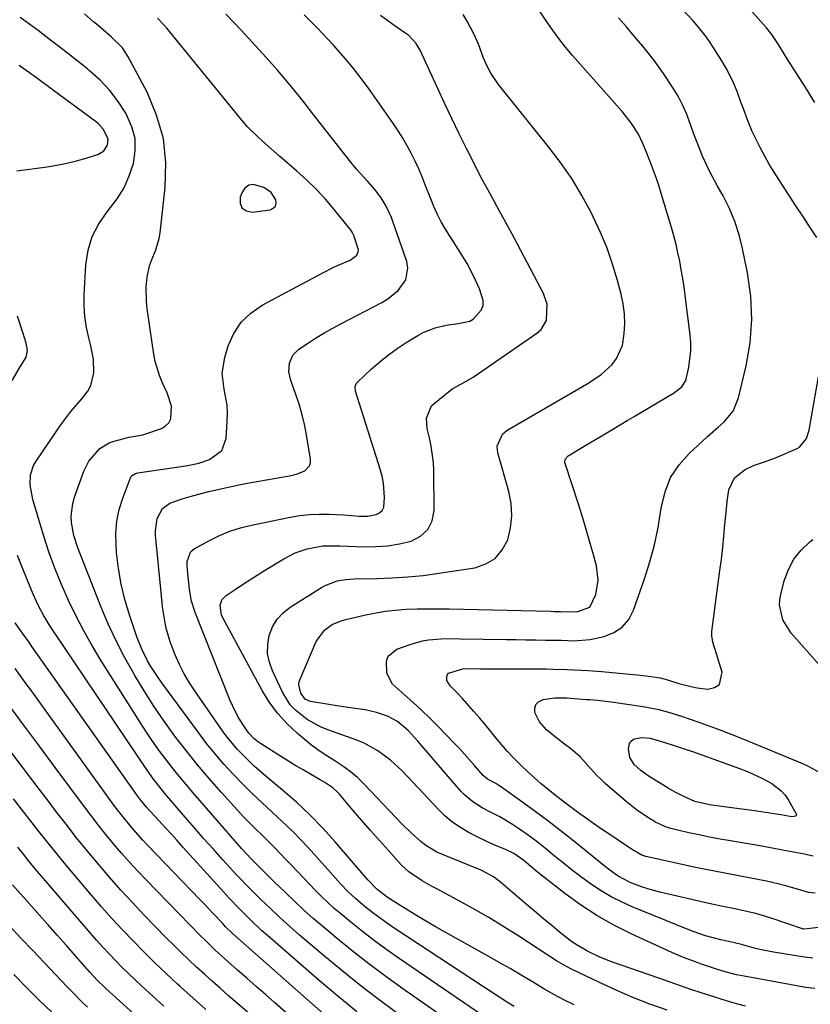
# Model space of a CAD drawing. Units: inches. Extents: x 1875354 to 1880617, y 474959 to 480354.
# Drawn here: x 1875915 to 1876148, y 475377 to 475667 of the extents above; entities that cross this region are included whole.
import ezdxf

# ---------------------------------------------------------------- set-up
doc = ezdxf.new("R2010")
doc.units = ezdxf.units.IN
doc.header["$MEASUREMENT"] = 0
for name, color, linetype in [('1', 7, 'Continuous'), ('7', 7, 'Continuous'), ('8', 7, 'Continuous')]:
    doc.layers.add(name, color=color, linetype=linetype)

msp = doc.modelspace()

# ---------------------------------------------------------------- linework, layer by layer
at = {"layer": '1', "color": 18}
msp.add_polyline3d([(1875989.25, 475615.86, 1896), (1875987.14, 475617.34, 1896), (1875984.1, 475618.21, 1896), (1875982.68, 475617.99, 1896), (1875981.54, 475617.1, 1896), (1875980.6, 475615.77, 1896), (1875980.13, 475614.44, 1896), (1875980.16, 475612.62, 1896), (1875980.7, 475611.21, 1896), (1875981.98, 475610.41, 1896), (1875983.75, 475610.03, 1896), (1875988.97, 475610.78, 1896), (1875989.88, 475611.23, 1896), (1875990.52, 475611.84, 1896), (1875990.72, 475612.69, 1896), (1875990.65, 475613.7, 1896), (1875989.25, 475615.86, 1896)], dxfattribs=at)
at = {"layer": '7', "color": 18}
for points in [[(1876149.49, 475642.33, 1914), (1876146.86, 475646.67, 1914), (1876142.25, 475653.85, 1914), (1876141.38, 475655.23, 1914), (1876138.87, 475659.43, 1914), (1876136.89, 475662.38, 1914), (1876136.08, 475663.4, 1914), (1876135.24, 475664.38, 1914), (1876128.68, 475671.7, 1914)], [(1876062.82, 475365.66, 1896), (1876027, 475390.14, 1896), (1876023.36, 475392.7, 1896), (1876019.76, 475395.33, 1896), (1876016.24, 475398.04, 1896), (1876012.76, 475400.82, 1896), (1876009.84, 475403.22, 1896), (1876007.89, 475404.88, 1896), (1876005.98, 475406.58, 1896), (1876004.13, 475408.35, 1896), (1876002.32, 475410.16, 1896), (1876000.54, 475412.01, 1896), (1875998.77, 475413.87, 1896), (1875997.01, 475415.73, 1896), (1875995.25, 475417.6, 1896), (1875993.74, 475419.21, 1896), (1875991.97, 475421.07, 1896), (1875990.17, 475422.91, 1896), (1875988.35, 475424.72, 1896), (1875986.5, 475426.51, 1896), (1875984.66, 475428.3, 1896), (1875982.85, 475430.12, 1896), (1875981.07, 475431.98, 1896), (1875979.33, 475433.86, 1896), (1875974.58, 475439.08, 1896), (1875971.03, 475443.11, 1896), (1875967.55, 475447.21, 1896), (1875964.2, 475451.4, 1896), (1875960.92, 475455.66, 1896), (1875957.78, 475460.02, 1896), (1875954.74, 475464.44, 1896), (1875951.85, 475468.97, 1896), (1875949.06, 475473.55, 1896), (1875948.86, 475473.9, 1896), (1875946.15, 475478.76, 1896), (1875943.6, 475483.7, 1896), (1875941.28, 475488.75, 1896), (1875939.11, 475493.87, 1896), (1875932.27, 475511.14, 1896), (1875931.09, 475514.79, 1896), (1875930.42, 475518.58, 1896), (1875930.35, 475520.48, 1896), (1875930.79, 475524.22, 1896), (1875931.31, 475526.06, 1896), (1875934.09, 475533.75, 1896), (1875935.52, 475536.71, 1896), (1875938.74, 475540.4, 1896), (1875941.5, 475542.04, 1896), (1875943.04, 475542.58, 1896), (1875947.41, 475543.73, 1896), (1875951.46, 475544.43, 1896), (1875952.02, 475544.6, 1896), (1875956.93, 475546.31, 1896), (1875958.16, 475547.04, 1896), (1875959.13, 475547.97, 1896), (1875959.68, 475549.19, 1896), (1875959.95, 475552.9, 1896), (1875958.74, 475556.54, 1896), (1875958.5, 475557.05, 1896), (1875957.15, 475559.96, 1896), (1875956.34, 475561.96, 1896), (1875955.11, 475566.06, 1896), (1875954.71, 475568.18, 1896), (1875952.74, 475581.59, 1896), (1875952.52, 475583.7, 1896), (1875952.46, 475587.94, 1896), (1875952.73, 475590.87, 1896), (1875953.41, 475594.21, 1896), (1875953.98, 475595.83, 1896), (1875955.31, 475598.98, 1896), (1875956.26, 475602.25, 1896), (1875956.54, 475603.95, 1896), (1875958.05, 475617.28, 1896), (1875958.2, 475624.59, 1896), (1875957.51, 475631.74, 1896), (1875955.53, 475638.65, 1896), (1875952.71, 475645.39, 1896), (1875947.16, 475655.83, 1896), (1875945.46, 475658.45, 1896), (1875942.14, 475661.77, 1896), (1875939.74, 475663.82, 1896), (1875938.24, 475665.05, 1896), (1875936.89, 475666.18, 1896), (1875934.28, 475668.53, 1896)], [(1876105.99, 475374.83, 1902), (1876100.92, 475376.67, 1902), (1876095.9, 475378.62, 1902), (1876090.95, 475380.75, 1902), (1876086.05, 475383, 1902), (1876077.59, 475387.07, 1902), (1876075.44, 475388.19, 1902), (1876073.37, 475389.45, 1902), (1876062.31, 475396.67, 1902), (1876057.9, 475399.46, 1902), (1876053.44, 475402.18, 1902), (1876048.92, 475404.77, 1902), (1876044.34, 475407.29, 1902), (1876037.88, 475410.72, 1902), (1876036.51, 475411.47, 1902), (1876033.78, 475413.02, 1902), (1876029.89, 475415.61, 1902), (1876027.63, 475417.75, 1902), (1876023.82, 475421.95, 1902), (1876021.17, 475424.9, 1902), (1876018.53, 475427.86, 1902), (1876015.93, 475430.86, 1902), (1876013.34, 475433.86, 1902), (1876009.39, 475438.5, 1902), (1876008.77, 475439.18, 1902), (1876007.42, 475440.4, 1902), (1876005.14, 475441.97, 1902), (1876003.56, 475442.9, 1902), (1876000.83, 475444.43, 1902), (1875998.67, 475445.66, 1902), (1875996.53, 475446.91, 1902), (1875992.31, 475449.52, 1902), (1875986.16, 475453.44, 1902), (1875985.52, 475453.87, 1902), (1875984.31, 475454.83, 1902), (1875982.71, 475456.49, 1902), (1875981.8, 475457.74, 1902), (1875979.6, 475461.26, 1902), (1875977.87, 475464.63, 1902), (1875977.11, 475466.37, 1902), (1875966.85, 475492.07, 1902), (1875965.78, 475495.43, 1902), (1875965.18, 475498.9, 1902), (1875964.5, 475505.65, 1902), (1875964.51, 475507.15, 1902), (1875965.49, 475509.89, 1902), (1875966.01, 475510.38, 1902), (1875966.6, 475510.81, 1902), (1875971.09, 475513.3, 1902), (1875974.06, 475514.77, 1902), (1875977.09, 475516.05, 1902), (1875980.23, 475517.04, 1902), (1875983.44, 475517.85, 1902), (1875994.93, 475520.2, 1902), (1875997.76, 475520.67, 1902), (1876000.61, 475520.99, 1902), (1876003.47, 475521.09, 1902), (1876006.34, 475521.05, 1902), (1876010.67, 475520.82, 1902), (1876015.21, 475520.48, 1902), (1876017.75, 475520.49, 1902), (1876020.26, 475520.95, 1902), (1876021.26, 475521.48, 1902), (1876022.04, 475522.17, 1902), (1876022.5, 475523.11, 1902), (1876022.73, 475525.94, 1902), (1876022.4, 475530.19, 1902), (1876021.98, 475532.27, 1902), (1876021.43, 475534.34, 1902), (1876014.14, 475557.33, 1902), (1876014.05, 475558.71, 1902), (1876014.46, 475559.65, 1902), (1876014.69, 475559.91, 1902), (1876018.9, 475563.84, 1902), (1876021.32, 475565.97, 1902), (1876023.82, 475568, 1902), (1876026.43, 475569.88, 1902), (1876029.12, 475571.66, 1902), (1876032.47, 475573.72, 1902), (1876034.12, 475574.63, 1902), (1876037.62, 475576, 1902), (1876040.82, 475576.73, 1902), (1876044.39, 475577.25, 1902), (1876047.81, 475577.91, 1902), (1876048.78, 475578.49, 1902), (1876051.23, 475581.21, 1902), (1876051.75, 475582.56, 1902), (1876051.78, 475584, 1902), (1876050.66, 475587.47, 1902), (1876049.55, 475589.99, 1902), (1876048.36, 475592.47, 1902), (1876047.03, 475594.88, 1902), (1876045.62, 475597.24, 1902), (1876040.68, 475605.02, 1902), (1876039.41, 475607.17, 1902), (1876038.28, 475609.41, 1902), (1876037.27, 475611.7, 1902), (1876036.32, 475614.03, 1902), (1876034.72, 475618.14, 1902), (1876033.76, 475620.5, 1902), (1876032.76, 475622.83, 1902), (1876031.69, 475625.13, 1902), (1876030.57, 475627.41, 1902), (1876029.36, 475629.65, 1902), (1876028.1, 475631.85, 1902), (1876026.75, 475633.99, 1902), (1876025.34, 475636.1, 1902), (1876018.47, 475645.9, 1902), (1876015.92, 475649.38, 1902), (1876013.28, 475652.78, 1902), (1876010.49, 475656.07, 1902), (1876007.61, 475659.28, 1902), (1876004.29, 475662.83, 1902), (1876002.99, 475664.2, 1902), (1876001.67, 475665.55, 1902), (1875998.96, 475668.18, 1902)], [(1876129.1, 475376.07, 1904), (1876125.78, 475376.98, 1904), (1876122.25, 475378.02, 1904), (1876119.15, 475378.98, 1904), (1876116.06, 475379.97, 1904), (1876112.99, 475381, 1904), (1876109.92, 475382.05, 1904), (1876106.86, 475383.11, 1904), (1876103.8, 475384.18, 1904), (1876100.74, 475385.25, 1904), (1876089.93, 475389.05, 1904), (1876086.17, 475390.53, 1904), (1876082.51, 475392.26, 1904), (1876079.03, 475394.29, 1904), (1876077.38, 475395.45, 1904), (1876074.29, 475397.9, 1904), (1876071.98, 475399.79, 1904), (1876069.68, 475401.7, 1904), (1876067.39, 475403.63, 1904), (1876065.11, 475405.56, 1904), (1876056.88, 475412.6, 1904), (1876054.79, 475414.16, 1904), (1876051.34, 475416, 1904), (1876047.74, 475417.56, 1904), (1876039.83, 475420.71, 1904), (1876038.1, 475421.49, 1904), (1876034.86, 475423.43, 1904), (1876033.36, 475424.59, 1904), (1876030.51, 475427.13, 1904), (1876027.8, 475429.82, 1904), (1876016.68, 475441.49, 1904), (1876014.69, 475443.41, 1904), (1876012.61, 475445.21, 1904), (1876010.39, 475446.83, 1904), (1876008.07, 475448.33, 1904), (1876005.72, 475449.8, 1904), (1876003.43, 475451.34, 1904), (1876001.21, 475452.99, 1904), (1875999.04, 475454.72, 1904), (1875996.95, 475456.47, 1904), (1875993.96, 475459.28, 1904), (1875991.2, 475462.28, 1904), (1875988.81, 475465.57, 1904), (1875986.65, 475469.06, 1904), (1875975, 475490.53, 1904), (1875974.63, 475491.38, 1904), (1875974.25, 475494.09, 1904), (1875974.78, 475495.77, 1904), (1875975.98, 475497.06, 1904), (1875978.67, 475498.89, 1904), (1875980.81, 475500.33, 1904), (1875982.96, 475501.74, 1904), (1875985.14, 475503.11, 1904), (1875987.33, 475504.47, 1904), (1875993.04, 475507.92, 1904), (1875994.69, 475508.82, 1904), (1875996.37, 475509.62, 1904), (1875999.91, 475510.8, 1904), (1876004.56, 475511.69, 1904), (1876007.55, 475511.73, 1904), (1876008.54, 475511.71, 1904), (1876009.54, 475511.68, 1904), (1876016.57, 475511.45, 1904), (1876020.11, 475511.5, 1904), (1876023.63, 475511.76, 1904), (1876027.11, 475512.34, 1904), (1876030.57, 475513.13, 1904), (1876033.34, 475514.59, 1904), (1876035.5, 475516.5, 1904), (1876036.74, 475519.11, 1904), (1876037.36, 475522.18, 1904), (1876037.24, 475533.8, 1904), (1876037.12, 475536.25, 1904), (1876036.48, 475541.11, 1904), (1876035.96, 475543.51, 1904), (1876035.24, 475546.29, 1904), (1876035.04, 475549.31, 1904), (1876036.58, 475552.94, 1904), (1876037.29, 475553.65, 1904), (1876042.02, 475557.5, 1904), (1876042.81, 475558.09, 1904), (1876046.27, 475559.96, 1904), (1876048.82, 475561.45, 1904), (1876067.62, 475574.43, 1904), (1876068.82, 475575.51, 1904), (1876070.4, 475578.15, 1904), (1876070.67, 475582.98, 1904), (1876069.59, 475586.07, 1904), (1876061.9, 475600.59, 1904), (1876060.2, 475603.79, 1904), (1876058.48, 475606.97, 1904), (1876056.73, 475610.15, 1904), (1876054.98, 475613.32, 1904), (1876053.23, 475616.5, 1904), (1876051.52, 475619.69, 1904), (1876049.85, 475622.91, 1904), (1876048.21, 475626.14, 1904), (1876046.96, 475628.63, 1904), (1876044.74, 475633.12, 1904), (1876042.55, 475637.63, 1904), (1876040.4, 475642.16, 1904), (1876038.28, 475646.71, 1904), (1876033.16, 475657.77, 1904), (1876031.98, 475659.8, 1904), (1876029.86, 475662.07, 1904), (1876029.23, 475662.54, 1904), (1876025.88, 475664.84, 1904), (1876023.69, 475666.41, 1904), (1876021.55, 475668.03, 1904)], [(1876149.55, 475381.22, 1906), (1876146.91, 475381.59, 1906), (1876128.67, 475384.87, 1906), (1876126.44, 475385.33, 1906), (1876123.09, 475386.19, 1906), (1876119.98, 475387.17, 1906), (1876115.86, 475388.58, 1906), (1876114.38, 475389.09, 1906), (1876110.87, 475390.4, 1906), (1876107.43, 475391.88, 1906), (1876095.44, 475397.36, 1906), (1876090.3, 475399.94, 1906), (1876085.3, 475402.74, 1906), (1876080.5, 475405.89, 1906), (1876075.85, 475409.28, 1906), (1876068.68, 475414.89, 1906), (1876067.73, 475415.65, 1906), (1876065.85, 475417.2, 1906), (1876063.75, 475418.98, 1906), (1876060.78, 475421.01, 1906), (1876058.35, 475422.21, 1906), (1876055.73, 475423.28, 1906), (1876053.61, 475424.2, 1906), (1876049.44, 475426.21, 1906), (1876047.39, 475427.29, 1906), (1876044.6, 475428.99, 1906), (1876042.46, 475430.49, 1906), (1876040.49, 475432.19, 1906), (1876038.61, 475434.03, 1906), (1876029.5, 475443.79, 1906), (1876027.87, 475445.45, 1906), (1876024.44, 475448.57, 1906), (1876020.75, 475451.35, 1906), (1876016.71, 475453.55, 1906), (1876014.58, 475454.43, 1906), (1876005.94, 475457.51, 1906), (1876003.86, 475458.37, 1906), (1875999.94, 475460.5, 1906), (1875996.43, 475463.25, 1906), (1875994.93, 475464.86, 1906), (1875992.59, 475468.6, 1906), (1875989.63, 475474.89, 1906), (1875988.75, 475477.43, 1906), (1875988.24, 475480.01, 1906), (1875988.3, 475482.64, 1906), (1875988.72, 475485.3, 1906), (1875989.72, 475487.8, 1906), (1875991.02, 475490.06, 1906), (1875992.8, 475491.97, 1906), (1875994.9, 475493.65, 1906), (1876004.1, 475499.45, 1906), (1876005.2, 475500.07, 1906), (1876008.72, 475501.39, 1906), (1876011.2, 475501.84, 1906), (1876013.72, 475502.01, 1906), (1876020.39, 475502.1, 1906), (1876024.98, 475502.26, 1906), (1876029.56, 475502.54, 1906), (1876034.13, 475503.02, 1906), (1876038.68, 475503.63, 1906), (1876049.29, 475505.28, 1906), (1876052.53, 475506.38, 1906), (1876055.31, 475508.03, 1906), (1876057.4, 475510.5, 1906), (1876059.02, 475513.51, 1906), (1876059.85, 475517.06, 1906), (1876060.25, 475520.61, 1906), (1876060, 475524.19, 1906), (1876059.32, 475527.77, 1906), (1876056.05, 475539.14, 1906), (1876055.86, 475541.09, 1906), (1876057.48, 475544.62, 1906), (1876058.21, 475545.28, 1906), (1876059.03, 475545.87, 1906), (1876082.87, 475559.72, 1906), (1876086.52, 475562.2, 1906), (1876089.77, 475565.19, 1906), (1876091.08, 475566.9, 1906), (1876092.81, 475570.73, 1906), (1876093.36, 475574.3, 1906), (1876093.48, 475577.23, 1906), (1876093.39, 475580.13, 1906), (1876093, 475583.02, 1906), (1876092.4, 475585.88, 1906), (1876091.34, 475589.92, 1906), (1876089.91, 475594.73, 1906), (1876088.28, 475599.48, 1906), (1876086.36, 475604.1, 1906), (1876084.24, 475608.66, 1906), (1876083.58, 475609.96, 1906), (1876080.83, 475615.01, 1906), (1876077.87, 475619.93, 1906), (1876074.61, 475624.65, 1906), (1876071.14, 475629.24, 1906), (1876057.07, 475646.65, 1906), (1876056.27, 475647.7, 1906), (1876054.05, 475650.97, 1906), (1876052.81, 475653.29, 1906), (1876051.81, 475655.72, 1906), (1876050.37, 475659.54, 1906), (1876048.98, 475662.6, 1906), (1876047.03, 475666.36, 1906), (1876045.83, 475668.31, 1906)], [(1876148.98, 475390.2, 1908), (1876146.44, 475390.51, 1908), (1876137.37, 475392.01, 1908), (1876133.83, 475392.68, 1908), (1876132.08, 475393.09, 1908), (1876127.87, 475394.22, 1908), (1876125.85, 475394.73, 1908), (1876122.3, 475395.48, 1908), (1876121.79, 475395.61, 1908), (1876117.3, 475396.83, 1908), (1876113.71, 475398.03, 1908), (1876111.94, 475398.72, 1908), (1876095.69, 475405.37, 1908), (1876092.55, 475406.78, 1908), (1876089.49, 475408.32, 1908), (1876086.54, 475410.07, 1908), (1876083.66, 475411.96, 1908), (1876080.87, 475413.98, 1908), (1876078.11, 475416.05, 1908), (1876075.41, 475418.18, 1908), (1876072.74, 475420.36, 1908), (1876069.02, 475423.42, 1908), (1876066.9, 475425.08, 1908), (1876064.72, 475426.68, 1908), (1876062.51, 475428.23, 1908), (1876060.45, 475429.63, 1908), (1876056.7, 475431.84, 1908), (1876054.09, 475433.12, 1908), (1876051.52, 475434.48, 1908), (1876048.69, 475436.25, 1908), (1876046.27, 475438.3, 1908), (1876045.18, 475439.46, 1908), (1876032.52, 475454.2, 1908), (1876029.68, 475457.26, 1908), (1876026.54, 475459.94, 1908), (1876023.53, 475461.51, 1908), (1876020.32, 475462.65, 1908), (1876016.98, 475463.34, 1908), (1876014.7, 475463.65, 1908), (1876009.89, 475464.35, 1908), (1876005.08, 475465.11, 1908), (1876000.87, 475465.85, 1908), (1875999.35, 475466.58, 1908), (1875998.02, 475468.32, 1908), (1875997.46, 475470.74, 1908), (1875997.58, 475471.6, 1908), (1875997.84, 475472.46, 1908), (1876002.59, 475483.48, 1908), (1876005.01, 475486.87, 1908), (1876007.31, 475488.51, 1908), (1876009.9, 475489.65, 1908), (1876011.27, 475490.05, 1908), (1876016.66, 475491.3, 1908), (1876019.75, 475491.92, 1908), (1876022.85, 475492.43, 1908), (1876025.97, 475492.78, 1908), (1876029.12, 475493.01, 1908), (1876032.27, 475493.13, 1908), (1876035.42, 475493.2, 1908), (1876038.58, 475493.2, 1908), (1876041.73, 475493.16, 1908), (1876071.61, 475492.44, 1908), (1876072.6, 475492.41, 1908), (1876074.58, 475492.37, 1908), (1876078.39, 475492.27, 1908), (1876079.65, 475492.33, 1908), (1876083.26, 475493.65, 1908), (1876084.97, 475497.4, 1908), (1876085.65, 475501.62, 1908), (1876085.14, 475505.86, 1908), (1876084.28, 475509.1, 1908), (1876083.25, 475512.84, 1908), (1876082.18, 475516.57, 1908), (1876081.04, 475520.28, 1908), (1876079.86, 475523.97, 1908), (1876075.9, 475535.96, 1908), (1876075.83, 475536.28, 1908), (1876075.95, 475537.24, 1908), (1876076.81, 475538.22, 1908), (1876082.05, 475541.34, 1908), (1876086.11, 475543.76, 1908), (1876090.16, 475546.21, 1908), (1876094.21, 475548.64, 1908), (1876096.24, 475549.85, 1908), (1876098.27, 475551.06, 1908), (1876107.85, 475556.72, 1908), (1876110.29, 475558.56, 1908), (1876111.5, 475560.4, 1908), (1876112.39, 475564.37, 1908), (1876112.98, 475569.15, 1908), (1876112.96, 475571.55, 1908), (1876112.77, 475573.95, 1908), (1876111.31, 475585.48, 1908), (1876110.97, 475588.01, 1908), (1876110.59, 475590.54, 1908), (1876110.17, 475593.06, 1908), (1876109.72, 475595.58, 1908), (1876109.2, 475598.08, 1908), (1876108.64, 475600.57, 1908), (1876107.99, 475603.04, 1908), (1876107.29, 475605.5, 1908), (1876104.36, 475615.28, 1908), (1876103.61, 475617.66, 1908), (1876102.82, 475620.02, 1908), (1876101.07, 475624.69, 1908), (1876099.59, 475628.38, 1908), (1876098.82, 475630.26, 1908), (1876097.55, 475633.02, 1908), (1876095.28, 475636.46, 1908), (1876092.7, 475639.68, 1908), (1876078.13, 475656.26, 1908), (1876076.06, 475658.72, 1908), (1876074.06, 475661.23, 1908), (1876072.18, 475663.83, 1908), (1876070.36, 475666.48, 1908), (1876068.56, 475669.14, 1908)], [(1876150.09, 475602.54, 1912), (1876147.96, 475605.79, 1912), (1876145.96, 475608.85, 1912), (1876143.97, 475611.9, 1912), (1876141.97, 475614.95, 1912), (1876139.98, 475618, 1912), (1876137.52, 475621.85, 1912), (1876136.12, 475624.18, 1912), (1876134.78, 475626.55, 1912), (1876133.49, 475628.95, 1912), (1876132.69, 475630.5, 1912), (1876131.09, 475633.84, 1912), (1876129.69, 475637.28, 1912), (1876128.4, 475640.76, 1912), (1876127.76, 475642.5, 1912), (1876126.63, 475645.57, 1912), (1876125.67, 475647.93, 1912), (1876124.61, 475650.25, 1912), (1876123.4, 475652.49, 1912), (1876122.1, 475654.68, 1912), (1876118.65, 475660.06, 1912), (1876117.59, 475661.62, 1912), (1876115.29, 475664.62, 1912), (1876113.69, 475666.44, 1912), (1876110.37, 475670.01, 1912)], [(1876052.41, 475364.18, 1894), (1876028.09, 475381.2, 1894), (1876023.05, 475384.82, 1894), (1876018.07, 475388.53, 1894), (1876013.19, 475392.37, 1894), (1876008.37, 475396.29, 1894), (1876004.48, 475399.54, 1894), (1876001.68, 475401.94, 1894), (1875998.93, 475404.37, 1894), (1875996.23, 475406.87, 1894), (1875993.57, 475409.42, 1894), (1875990.07, 475412.84, 1894), (1875989.19, 475413.71, 1894), (1875986.25, 475416.62, 1894), (1875983.41, 475419.49, 1894), (1875980.68, 475422.45, 1894), (1875966.28, 475438.91, 1894), (1875964.18, 475441.36, 1894), (1875962.12, 475443.84, 1894), (1875960.11, 475446.37, 1894), (1875958.13, 475448.92, 1894), (1875956.21, 475451.52, 1894), (1875954.34, 475454.15, 1894), (1875952.53, 475456.82, 1894), (1875950.77, 475459.53, 1894), (1875939.41, 475477.54, 1894), (1875936.74, 475481.96, 1894), (1875934.18, 475486.44, 1894), (1875931.79, 475491.01, 1894), (1875929.52, 475495.65, 1894), (1875927.44, 475500.37, 1894), (1875925.49, 475505.15, 1894), (1875923.75, 475510, 1894), (1875922.16, 475514.91, 1894), (1875919, 475525.35, 1894), (1875918.25, 475529.72, 1894), (1875918.38, 475532.65, 1894), (1875919.25, 475535.38, 1894), (1875919.97, 475536.66, 1894), (1875927.29, 475547.37, 1894), (1875930.23, 475551.33, 1894), (1875933.46, 475555.05, 1894), (1875935.25, 475557.27, 1894), (1875936.17, 475558.94, 1894), (1875937.02, 475562.69, 1894), (1875936.89, 475566.69, 1894), (1875936.14, 475570.62, 1894), (1875935.5, 475572.97, 1894), (1875934.81, 475576.11, 1894), (1875934.32, 475579.27, 1894), (1875934.13, 475582.47, 1894), (1875934.16, 475585.68, 1894), (1875934.65, 475594.58, 1894), (1875935.32, 475598.83, 1894), (1875936.5, 475602.87, 1894), (1875938.45, 475606.6, 1894), (1875940.92, 475610.12, 1894), (1875943.91, 475613.99, 1894), (1875945.92, 475617.24, 1894), (1875947.47, 475620.73, 1894), (1875948.71, 475624.38, 1894), (1875949.23, 475628.09, 1894), (1875949.17, 475631.73, 1894), (1875948.26, 475635.25, 1894), (1875946.49, 475639.19, 1894), (1875944.21, 475642.67, 1894), (1875941.7, 475645.95, 1894), (1875938.85, 475648.94, 1894), (1875935.77, 475651.74, 1894), (1875935.13, 475652.26, 1894), (1875931.54, 475655.14, 1894), (1875927.92, 475657.99, 1894), (1875924.27, 475660.79, 1894), (1875920.58, 475663.55, 1894), (1875915.32, 475667.45, 1894)], [(1876060.91, 475375.96, 1898), (1876058.62, 475377.37, 1898), (1876056.34, 475378.8, 1898), (1876054.08, 475380.25, 1898), (1876051.83, 475381.72, 1898), (1876025.86, 475398.85, 1898), (1876023.62, 475400.38, 1898), (1876021.42, 475401.95, 1898), (1876019.26, 475403.58, 1898), (1876017.13, 475405.26, 1898), (1876014.13, 475407.74, 1898), (1876011.91, 475409.83, 1898), (1876009.81, 475412.05, 1898), (1876006.73, 475415.45, 1898), (1876001.03, 475421.82, 1898), (1875998.28, 475424.8, 1898), (1875995.46, 475427.7, 1898), (1875992.55, 475430.51, 1898), (1875989.57, 475433.26, 1898), (1875986.53, 475436.03, 1898), (1875983.64, 475438.77, 1898), (1875980.81, 475441.58, 1898), (1875978.04, 475444.44, 1898), (1875975.35, 475447.39, 1898), (1875972.74, 475450.4, 1898), (1875970.25, 475453.5, 1898), (1875967.83, 475456.67, 1898), (1875957.06, 475471.33, 1898), (1875955.95, 475472.91, 1898), (1875953.85, 475476.16, 1898), (1875952.87, 475477.83, 1898), (1875951.14, 475481.28, 1898), (1875949.73, 475484.87, 1898), (1875947.5, 475491.43, 1898), (1875946.16, 475495.92, 1898), (1875945.05, 475500.46, 1898), (1875944.28, 475505.07, 1898), (1875943.74, 475509.72, 1898), (1875943.56, 475512, 1898), (1875943.52, 475515.52, 1898), (1875943.78, 475519, 1898), (1875944.49, 475522.41, 1898), (1875945.52, 475525.78, 1898), (1875947.78, 475531.78, 1898), (1875948.13, 475532.36, 1898), (1875949.29, 475533.06, 1898), (1875949.63, 475533.16, 1898), (1875949.97, 475533.23, 1898), (1875964.74, 475535.41, 1898), (1875967.96, 475536.1, 1898), (1875971.08, 475537.19, 1898), (1875974.77, 475539.85, 1898), (1875976.02, 475543.34, 1898), (1875976.36, 475548.38, 1898), (1875976.41, 475550.8, 1898), (1875976.29, 475553.2, 1898), (1875975.42, 475557.93, 1898), (1875974.84, 475562.61, 1898), (1875975.59, 475567.27, 1898), (1875976.65, 475570.65, 1898), (1875978.31, 475574.33, 1898), (1875980.44, 475577.62, 1898), (1875983.28, 475580.32, 1898), (1875986.59, 475582.64, 1898), (1876004.48, 475592.18, 1898), (1876007.51, 475593.71, 1898), (1876009.06, 475594.42, 1898), (1876012.6, 475595.93, 1898), (1876014.51, 475597.38, 1898), (1876014.97, 475598.4, 1898), (1876014.98, 475598.95, 1898), (1876013.6, 475603.22, 1898), (1876013.39, 475603.75, 1898), (1876012.98, 475604.5, 1898), (1876012.66, 475604.97, 1898), (1876012.49, 475605.19, 1898), (1876007.86, 475610.88, 1898), (1876005.29, 475613.86, 1898), (1876002.61, 475616.75, 1898), (1875999.79, 475619.49, 1898), (1875996.86, 475622.13, 1898), (1875991.71, 475626.54, 1898), (1875990.03, 475628.01, 1898), (1875986.71, 475631.01, 1898), (1875985.08, 475632.54, 1898), (1875982.33, 475635.18, 1898), (1875980.63, 475637.18, 1898), (1875979.39, 475638.71, 1898), (1875958.48, 475664.23, 1898), (1875957.61, 475665.24, 1898), (1875955.82, 475667.22, 1898)], [(1875914.33, 475622.2, 1892), (1875923.22, 475623.41, 1892), (1875926.13, 475623.89, 1892), (1875929.02, 475624.46, 1892), (1875931.88, 475625.18, 1892), (1875934.71, 475626, 1892), (1875938.37, 475627.16, 1892), (1875940, 475628.14, 1892), (1875941.02, 475629.75, 1892), (1875941.22, 475631.65, 1892), (1875939.8, 475634.54, 1892), (1875938.26, 475636.18, 1892), (1875937.39, 475636.9, 1892), (1875925.16, 475645.9, 1892), (1875920.1, 475649.61, 1892), (1875915.03, 475653.3, 1892)], [(1875912.93, 475560.41, 1892), (1875915.27, 475564.44, 1892), (1875915.95, 475565.55, 1892), (1875917.07, 475567.29, 1892), (1875917.45, 475569.27, 1892), (1875917.04, 475571.41, 1892), (1875916.05, 475574.61, 1892), (1875914.49, 475579.43, 1892)], [(1876149.59, 475409.33, 1912), (1876147.63, 475409.57, 1912), (1876144.38, 475410.56, 1912), (1876140.57, 475411.64, 1912), (1876138.64, 475412.11, 1912), (1876135.31, 475412.85, 1912), (1876132.75, 475413.38, 1912), (1876130.19, 475413.89, 1912), (1876127.63, 475414.37, 1912), (1876125.06, 475414.84, 1912), (1876122.5, 475415.31, 1912), (1876119.93, 475415.8, 1912), (1876117.38, 475416.32, 1912), (1876114.83, 475416.87, 1912), (1876099.74, 475420.2, 1912), (1876099.43, 475420.27, 1912), (1876098.55, 475420.57, 1912), (1876095.54, 475422.3, 1912), (1876094.94, 475422.69, 1912), (1876094.35, 475423.08, 1912), (1876089.07, 475426.61, 1912), (1876086.68, 475428.23, 1912), (1876084.31, 475429.88, 1912), (1876081.96, 475431.56, 1912), (1876079.62, 475433.26, 1912), (1876076.48, 475435.58, 1912), (1876073.51, 475437.87, 1912), (1876070.9, 475439.94, 1912), (1876068.89, 475441.6, 1912), (1876066.92, 475443.3, 1912), (1876065, 475445.05, 1912), (1876063.11, 475446.84, 1912), (1876060.72, 475449.25, 1912), (1876058.96, 475451.12, 1912), (1876057.27, 475453.06, 1912), (1876055.62, 475455.04, 1912), (1876054, 475457.04, 1912), (1876052.36, 475459.03, 1912), (1876050.69, 475460.99, 1912), (1876049, 475462.93, 1912), (1876045.67, 475466.7, 1912), (1876044.19, 475468.32, 1912), (1876042.01, 475470.48, 1912), (1876041.07, 475472.08, 1912), (1876041.02, 475473.28, 1912), (1876041.21, 475473.78, 1912), (1876041.58, 475474.17, 1912), (1876045.81, 475475.46, 1912), (1876047.69, 475475.53, 1912), (1876050.98, 475475.51, 1912), (1876054.9, 475475.49, 1912), (1876056.87, 475475.48, 1912), (1876058.83, 475475.48, 1912), (1876070.33, 475475.44, 1912), (1876072.38, 475475.42, 1912), (1876076.49, 475475.31, 1912), (1876078.54, 475475.21, 1912), (1876082.63, 475474.96, 1912), (1876086.72, 475474.64, 1912), (1876095.96, 475473.83, 1912), (1876097.3, 475473.7, 1912), (1876101.33, 475473.22, 1912), (1876103.99, 475472.8, 1912), (1876106.11, 475472.26, 1912), (1876109.46, 475471.16, 1912), (1876113.5, 475470.12, 1912), (1876114.87, 475469.91, 1912), (1876118.02, 475469.52, 1912), (1876120, 475469.97, 1912), (1876121.45, 475470.87, 1912), (1876122.18, 475474.49, 1912), (1876120.03, 475481.48, 1912), (1876119.85, 475482.09, 1912), (1876119.51, 475483.33, 1912), (1876119.17, 475485.21, 1912), (1876119.17, 475485.84, 1912), (1876119.21, 475486.48, 1912), (1876121.57, 475504.46, 1912), (1876121.99, 475507.83, 1912), (1876122.38, 475511.21, 1912), (1876122.73, 475514.59, 1912), (1876123.04, 475517.98, 1912), (1876123.36, 475521.64, 1912), (1876123.68, 475524.75, 1912), (1876124.18, 475528.2, 1912), (1876125.81, 475531.72, 1912), (1876128.96, 475534.24, 1912), (1876131.43, 475535.37, 1912), (1876134.4, 475536.42, 1912), (1876137.46, 475537.43, 1912), (1876137.96, 475537.63, 1912), (1876144.33, 475540.37, 1912), (1876145.06, 475540.78, 1912), (1876147.11, 475543.36, 1912), (1876147.85, 475545.81, 1912), (1876150.59, 475561.57, 1912)], [(1876151.04, 475476.42, 1914), (1876142.55, 475485.98, 1914), (1876140.11, 475489.89, 1914), (1876139.1, 475494.36, 1914), (1876139.2, 475495.87, 1914), (1876139.47, 475497.39, 1914), (1876140.52, 475501.4, 1914), (1876141.75, 475504.71, 1914), (1876143.37, 475507.78, 1914), (1876145.55, 475510.48, 1914), (1876148.1, 475512.92, 1914), (1876148.91, 475513.55, 1914)], [(1876029.12, 475372.02, 1892), (1876022.69, 475376.75, 1892), (1876016.34, 475381.6, 1892), (1876010.11, 475386.59, 1892), (1876003.96, 475391.7, 1892), (1875997.68, 475397.03, 1892), (1875994.76, 475399.58, 1892), (1875991.88, 475402.16, 1892), (1875989.05, 475404.81, 1892), (1875986.26, 475407.5, 1892), (1875982.32, 475411.38, 1892), (1875980, 475413.77, 1892), (1875979.25, 475414.58, 1892), (1875975.08, 475419.16, 1892), (1875972.26, 475422.28, 1892), (1875969.46, 475425.42, 1892), (1875966.7, 475428.58, 1892), (1875963.95, 475431.77, 1892), (1875957.97, 475438.78, 1892), (1875957.28, 475439.6, 1892), (1875954.61, 475442.99, 1892), (1875952.74, 475445.62, 1892), (1875925.08, 475486.54, 1892), (1875924.11, 475488.03, 1892), (1875922.27, 475491.09, 1892), (1875920.6, 475494.24, 1892), (1875919.11, 475497.47, 1892), (1875918.42, 475499.12, 1892), (1875916.26, 475504.49, 1892), (1875914.52, 475508.83, 1892)], [(1876004.71, 475373.75, 1888), (1875978.64, 475396.78, 1888), (1875977.69, 475397.65, 1888), (1875975.87, 475399.47, 1888), (1875974.99, 475400.4, 1888), (1875972.08, 475403.51, 1888), (1875969.53, 475406.2, 1888), (1875968.25, 475407.54, 1888), (1875952.97, 475423.45, 1888), (1875951.5, 475425.02, 1888), (1875948.63, 475428.22, 1888), (1875945.88, 475431.52, 1888), (1875943.25, 475434.92, 1888), (1875941.97, 475436.65, 1888), (1875922.18, 475464.03, 1888), (1875919.39, 475467.87, 1888), (1875916.6, 475471.71, 1888), (1875913.81, 475475.55, 1888)], [(1876005.88, 475363.42, 1886), (1875990.4, 475377, 1886), (1875987.62, 475379.45, 1886), (1875984.85, 475381.89, 1886), (1875982.07, 475384.34, 1886), (1875979.3, 475386.8, 1886), (1875975.52, 475390.14, 1886), (1875972.9, 475392.51, 1886), (1875969.49, 475395.76, 1886), (1875968.66, 475396.6, 1886), (1875952.44, 475413.24, 1886), (1875949.96, 475415.84, 1886), (1875947.53, 475418.48, 1886), (1875945.15, 475421.17, 1886), (1875942.82, 475423.9, 1886), (1875940.54, 475426.68, 1886), (1875938.29, 475429.48, 1886), (1875936.09, 475432.32, 1886), (1875933.93, 475435.19, 1886), (1875925.65, 475446.36, 1886), (1875920.98, 475452.67, 1886), (1875916.31, 475458.98, 1886), (1875911.63, 475465.28, 1886)], [(1876149.03, 475420.26, 1914), (1876147.66, 475420.59, 1914), (1876146.47, 475420.83, 1914), (1876140.04, 475422.05, 1914), (1876136.46, 475422.72, 1914), (1876132.87, 475423.37, 1914), (1876129.29, 475423.99, 1914), (1876124.71, 475424.75, 1914), (1876121.62, 475425.29, 1914), (1876118.53, 475425.87, 1914), (1876115.45, 475426.51, 1914), (1876112.38, 475427.18, 1914), (1876107.84, 475428.22, 1914), (1876107.06, 475428.42, 1914), (1876105.52, 475428.93, 1914), (1876102.58, 475430.32, 1914), (1876100.05, 475431.84, 1914), (1876096.92, 475433.94, 1914), (1876093.98, 475436.29, 1914), (1876087.77, 475441.69, 1914), (1876086.43, 475442.91, 1914), (1876085.15, 475444.18, 1914), (1876082.76, 475446.89, 1914), (1876080.32, 475449.54, 1914), (1876077.57, 475451.86, 1914), (1876075.73, 475453.25, 1914), (1876072.62, 475455.7, 1914), (1876070.41, 475457.53, 1914), (1876068.35, 475459.83, 1914), (1876067.02, 475462.62, 1914), (1876066.99, 475463.89, 1914), (1876067.29, 475464.96, 1914), (1876068.08, 475465.75, 1914), (1876069.5, 475466.41, 1914), (1876072.93, 475466.9, 1914), (1876076.4, 475466.89, 1914), (1876082.17, 475466.47, 1914), (1876083.26, 475466.39, 1914), (1876085.44, 475466.2, 1914), (1876088.69, 475465.86, 1914), (1876090.86, 475465.57, 1914), (1876098.27, 475464.51, 1914), (1876100.05, 475464.22, 1914), (1876103.58, 475463.48, 1914), (1876107.06, 475462.53, 1914), (1876110.5, 475461.45, 1914), (1876112.21, 475460.88, 1914), (1876115.35, 475459.79, 1914), (1876118.61, 475458.62, 1914), (1876121.86, 475457.42, 1914), (1876125.08, 475456.16, 1914), (1876128.29, 475454.86, 1914), (1876145.88, 475447.55, 1914), (1876147.57, 475446.79, 1914), (1876150.82, 475445.03, 1914)], [(1876139.62, 475439.55, 1916), (1876140.74, 475438.23, 1916), (1876141.74, 475436.78, 1916), (1876144.05, 475432.74, 1916), (1876144.09, 475432.33, 1916), (1876143.83, 475432.01, 1916), (1876142.79, 475431.84, 1916), (1876139.47, 475432.4, 1916), (1876137.54, 475432.71, 1916), (1876133.67, 475433.31, 1916), (1876131.73, 475433.59, 1916), (1876119.12, 475435.34, 1916), (1876118.13, 475435.5, 1916), (1876114.2, 475436.42, 1916), (1876110.89, 475437.8, 1916), (1876108.59, 475439.01, 1916), (1876106.35, 475440.31, 1916), (1876100.37, 475443.97, 1916), (1876098.23, 475445.49, 1916), (1876096.3, 475447.27, 1916), (1876094.99, 475449.38, 1916), (1876094.62, 475451.83, 1916), (1876094.95, 475453.42, 1916), (1876095.45, 475454.27, 1916), (1876096.26, 475454.83, 1916), (1876098.52, 475455.28, 1916), (1876100.97, 475455.06, 1916), (1876105.28, 475453.79, 1916), (1876108.03, 475452.91, 1916), (1876110.77, 475452, 1916), (1876113.5, 475451.07, 1916), (1876116.22, 475450.11, 1916), (1876127.58, 475446.03, 1916), (1876129.73, 475445.19, 1916), (1876133.91, 475443.27, 1916), (1876136.85, 475441.66, 1916), (1876139.62, 475439.55, 1916)], [(1875996.16, 475362.37, 1884), (1875976.63, 475379.25, 1884), (1875974.27, 475381.32, 1884), (1875971.92, 475383.39, 1884), (1875969.59, 475385.49, 1884), (1875967.27, 475387.6, 1884), (1875964.98, 475389.73, 1884), (1875962.72, 475391.9, 1884), (1875960.49, 475394.1, 1884), (1875958.28, 475396.33, 1884), (1875951.89, 475402.9, 1884), (1875948.4, 475406.56, 1884), (1875944.97, 475410.26, 1884), (1875941.63, 475414.05, 1884), (1875938.34, 475417.88, 1884), (1875935.12, 475421.77, 1884), (1875931.93, 475425.69, 1884), (1875928.81, 475429.66, 1884), (1875925.72, 475433.66, 1884), (1875923.92, 475436.03, 1884), (1875919.97, 475441.23, 1884), (1875916.02, 475446.45, 1884), (1875912.09, 475451.67, 1884)], [(1875970.07, 475375.04, 1882), (1875966.26, 475378.43, 1882), (1875962.47, 475381.85, 1882), (1875961.68, 475382.58, 1882), (1875958.33, 475385.69, 1882), (1875955.03, 475388.83, 1882), (1875951.79, 475392.03, 1882), (1875948.58, 475395.27, 1882), (1875945.44, 475398.58, 1882), (1875942.34, 475401.92, 1882), (1875939.31, 475405.33, 1882), (1875936.33, 475408.78, 1882), (1875930.41, 475415.77, 1882), (1875927.9, 475418.78, 1882), (1875925.41, 475421.8, 1882), (1875922.96, 475424.85, 1882), (1875920.53, 475427.92, 1882), (1875918.12, 475431, 1882), (1875915.71, 475434.09, 1882), (1875913.31, 475437.19, 1882)], [(1875957.07, 475366.32, 1878), (1875940.55, 475381.28, 1878), (1875939.92, 475381.86, 1878), (1875938.09, 475383.65, 1878), (1875935.78, 475386.16, 1878), (1875931.59, 475390.94, 1878), (1875928.92, 475393.96, 1878), (1875926.25, 475396.98, 1878), (1875923.58, 475400, 1878), (1875920.89, 475403.01, 1878), (1875916.43, 475408, 1878), (1875915.3, 475409.27, 1878), (1875913.05, 475411.82, 1878)], [(1875935.17, 475375.76, 1876), (1875933.62, 475377.24, 1876), (1875930.58, 475380.27, 1876), (1875929.09, 475381.81, 1876), (1875919.1, 475392.33, 1876), (1875915.53, 475396.13, 1876), (1875911.99, 475399.96, 1876)], [(1875924.75, 475374.17, 1874), (1875920.92, 475377.85, 1874), (1875917.14, 475381.59, 1874), (1875913.42, 475385.4, 1874)]]:
    msp.add_polyline3d(points, dxfattribs=at)
at = {"layer": '8', "color": 18}
for points in [[(1876078.6, 475376.46, 1900), (1876075.58, 475377.97, 1900), (1876072.6, 475379.54, 1900), (1876069.66, 475381.2, 1900), (1876066.76, 475382.91, 1900), (1876062.95, 475385.21, 1900), (1876059.74, 475387.11, 1900), (1876056.51, 475388.97, 1900), (1876053.26, 475390.81, 1900), (1876040.39, 475397.98, 1900), (1876037.45, 475399.65, 1900), (1876034.53, 475401.34, 1900), (1876031.63, 475403.08, 1900), (1876028.75, 475404.85, 1900), (1876024.67, 475407.39, 1900), (1876023.04, 475408.47, 1900), (1876020.4, 475410.56, 1900), (1876017.81, 475413.33, 1900), (1876008.17, 475424.5, 1900), (1876004.5, 475428.54, 1900), (1876000.71, 475432.45, 1900), (1875996.73, 475436.16, 1900), (1875992.62, 475439.75, 1900), (1875987.8, 475443.75, 1900), (1875984.28, 475446.81, 1900), (1875982.59, 475448.41, 1900), (1875979.32, 475451.74, 1900), (1875976.34, 475455.31, 1900), (1875974.96, 475457.19, 1900), (1875966.94, 475468.74, 1900), (1875965.25, 475471.35, 1900), (1875963.68, 475474.02, 1900), (1875962.28, 475476.79, 1900), (1875961, 475479.62, 1900), (1875959.5, 475483.44, 1900), (1875958.34, 475487.49, 1900), (1875957.91, 475489.57, 1900), (1875957.28, 475493.77, 1900), (1875956.81, 475497.99, 1900), (1875955.23, 475514.88, 1900), (1875955.18, 475516.12, 1900), (1875955.69, 475519.76, 1900), (1875957.21, 475522.69, 1900), (1875959.44, 475524.32, 1900), (1875963.39, 475525.69, 1900), (1875966.08, 475526.45, 1900), (1875970.9, 475527.69, 1900), (1875973.99, 475528.44, 1900), (1875977.1, 475529.14, 1900), (1875980.22, 475529.77, 1900), (1875983.35, 475530.35, 1900), (1875994.72, 475532.32, 1900), (1875997, 475532.9, 1900), (1875999.17, 475533.82, 1900), (1876000.59, 475535.26, 1900), (1876000.85, 475536.21, 1900), (1876000.89, 475537.26, 1900), (1875999.81, 475543.82, 1900), (1875999.18, 475547.09, 1900), (1875998.42, 475550.32, 1900), (1875997.49, 475553.51, 1900), (1875996.42, 475556.66, 1900), (1875995.05, 475560.4, 1900), (1875994.5, 475562.95, 1900), (1875994.68, 475565.56, 1900), (1875995.67, 475567.9, 1900), (1875997.48, 475569.69, 1900), (1875999.99, 475571.36, 1900), (1876002.39, 475572.91, 1900), (1876004.82, 475574.4, 1900), (1876007.3, 475575.8, 1900), (1876009.81, 475577.16, 1900), (1876021.94, 475583.44, 1900), (1876023.66, 475584.47, 1900), (1876026.72, 475586.99, 1900), (1876028.99, 475590.11, 1900), (1876029.59, 475593.62, 1900), (1876029.26, 475595.47, 1900), (1876025.09, 475607.55, 1900), (1876024.76, 475608.44, 1900), (1876023.18, 475611.86, 1900), (1876021.66, 475614.25, 1900), (1876019.89, 475616.61, 1900), (1876017.81, 475619.07, 1900), (1876014.47, 475622.71, 1900), (1876012.38, 475625.24, 1900), (1876000.6, 475640.29, 1900), (1875999.06, 475642.25, 1900), (1875997.5, 475644.2, 1900), (1875994.35, 475648.06, 1900), (1875991.12, 475651.86, 1900), (1875987.8, 475655.59, 1900), (1875981.57, 475662.4, 1900), (1875978.75, 475665.41, 1900), (1875975.9, 475668.37, 1900)], [(1876153.08, 475399.54, 1910), (1876148.16, 475398.96, 1910), (1876147.23, 475398.82, 1910), (1876146.33, 475398.74, 1910), (1876146.26, 475398.76, 1910), (1876146.2, 475398.78, 1910), (1876136.65, 475402.02, 1910), (1876132.12, 475403.36, 1910), (1876129.04, 475404.09, 1910), (1876125.98, 475404.72, 1910), (1876122.9, 475405.31, 1910), (1876118.3, 475406.29, 1910), (1876103.89, 475409.65, 1910), (1876100.27, 475410.63, 1910), (1876098.49, 475411.22, 1910), (1876095.08, 475412.5, 1910), (1876091.57, 475414.34, 1910), (1876089.15, 475416.09, 1910), (1876088.36, 475416.71, 1910), (1876078, 475425.06, 1910), (1876074.41, 475427.89, 1910), (1876070.79, 475430.69, 1910), (1876067.12, 475433.42, 1910), (1876063.42, 475436.1, 1910), (1876056.84, 475440.79, 1910), (1876056.4, 475441.09, 1910), (1876055.49, 475441.64, 1910), (1876053.07, 475442.96, 1910), (1876051.74, 475444.02, 1910), (1876049.23, 475446.98, 1910), (1876046.31, 475450.35, 1910), (1876044.8, 475451.99, 1910), (1876043.27, 475453.6, 1910), (1876038.44, 475458.6, 1910), (1876036.05, 475460.98, 1910), (1876033.62, 475463.32, 1910), (1876031.11, 475465.57, 1910), (1876028.55, 475467.76, 1910), (1876025.08, 475470.94, 1910), (1876023.4, 475474.15, 1910), (1876023.23, 475477.71, 1910), (1876023.8, 475479.19, 1910), (1876026.37, 475481.26, 1910), (1876030.28, 475482.69, 1910), (1876033.84, 475483.71, 1910), (1876035.67, 475484, 1910), (1876039.38, 475484.29, 1910), (1876043.11, 475484.37, 1910), (1876044.98, 475484.36, 1910), (1876058.52, 475484.13, 1910), (1876061.43, 475484.08, 1910), (1876064.34, 475484.03, 1910), (1876067.26, 475483.99, 1910), (1876070.17, 475483.95, 1910), (1876074.75, 475483.88, 1910), (1876078.46, 475483.75, 1910), (1876083.35, 475484.15, 1910), (1876087.43, 475485.04, 1910), (1876090.31, 475486.17, 1910), (1876092.78, 475487.75, 1910), (1876094.66, 475490.02, 1910), (1876096.13, 475492.74, 1910), (1876099.37, 475501.99, 1910), (1876100.93, 475506.96, 1910), (1876102.29, 475511.99, 1910), (1876103.34, 475517.08, 1910), (1876104.17, 475522.23, 1910), (1876104.3, 475523.21, 1910), (1876105.38, 475527.66, 1910), (1876107.02, 475531.83, 1910), (1876109.5, 475535.55, 1910), (1876112.53, 475538.98, 1910), (1876116.34, 475542.44, 1910), (1876117.94, 475543.9, 1910), (1876121.15, 475546.79, 1910), (1876122.76, 475548.23, 1910), (1876125.42, 475551.45, 1910), (1876127, 475555.31, 1910), (1876129.27, 475564.76, 1910), (1876130.44, 475571.59, 1910), (1876131.01, 475578.43, 1910), (1876130.67, 475585.28, 1910), (1876129.73, 475592.15, 1910), (1876128.25, 475599.34, 1910), (1876127.23, 475603.37, 1910), (1876125.97, 475607.31, 1910), (1876124.35, 475611.11, 1910), (1876122.5, 475614.83, 1910), (1876120.79, 475617.9, 1910), (1876118.53, 475622.18, 1910), (1876116.46, 475626.56, 1910), (1876115.51, 475628.79, 1910), (1876113.77, 475633.31, 1910), (1876112.98, 475635.6, 1910), (1876111.71, 475639.1, 1910), (1876110.57, 475641.7, 1910), (1876109.23, 475644.19, 1910), (1876107.75, 475646.63, 1910), (1876104.89, 475650.91, 1910), (1876103.45, 475652.99, 1910), (1876101.96, 475655.04, 1910), (1876100.4, 475657.03, 1910), (1876098.79, 475658.98, 1910), (1876096.27, 475661.94, 1910), (1876093.99, 475664.65, 1910), (1876091.66, 475667.31, 1910)], [(1876014.5, 475374.42, 1890), (1876008.91, 475379, 1890), (1876003.39, 475383.67, 1890), (1875988.16, 475396.87, 1890), (1875986.47, 475398.38, 1890), (1875983.15, 475401.48, 1890), (1875979.95, 475404.7, 1890), (1875976.83, 475408, 1890), (1875975.3, 475409.68, 1890), (1875963.37, 475422.86, 1890), (1875961.57, 475424.84, 1890), (1875959.78, 475426.81, 1890), (1875957.97, 475428.78, 1890), (1875956.16, 475430.74, 1890), (1875953.51, 475433.61, 1890), (1875952.55, 475434.68, 1890), (1875950.74, 475436.89, 1890), (1875949.89, 475438.05, 1890), (1875918.77, 475482.09, 1890), (1875917.85, 475483.39, 1890), (1875915.99, 475485.98, 1890), (1875913.79, 475489.03, 1890)], [(1875957.63, 475376.06, 1880), (1875951.17, 475381.94, 1880), (1875949.17, 475383.78, 1880), (1875947.2, 475385.66, 1880), (1875945.27, 475387.56, 1880), (1875943.36, 475389.5, 1880), (1875941.49, 475391.46, 1880), (1875939.64, 475393.46, 1880), (1875937.83, 475395.48, 1880), (1875936.05, 475397.53, 1880), (1875920.44, 475415.79, 1880), (1875917.9, 475418.83, 1880), (1875916.24, 475420.88, 1880), (1875914.59, 475422.94, 1880)]]:
    msp.add_polyline3d(points, dxfattribs=at)

doc.saveas('drawing.dxf')
